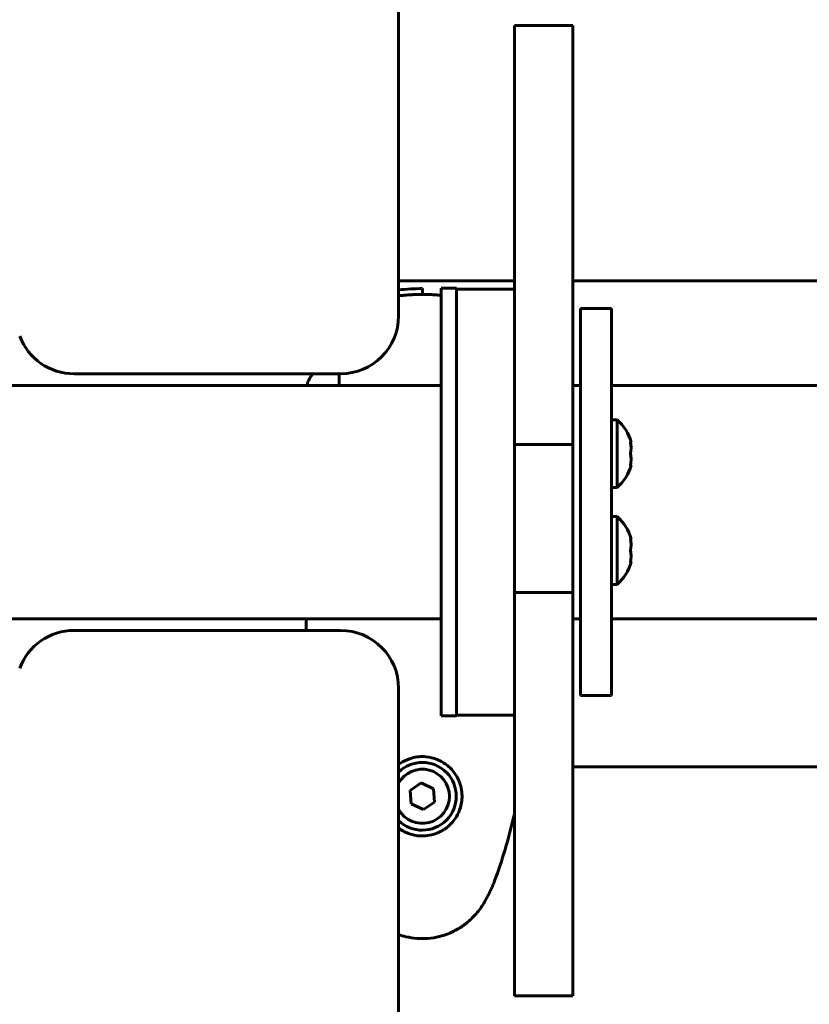
# Model space of a CAD drawing. Units: millimetres. Extents: x 9684 to 23159, y 1574 to 18654.
# Drawn here: x 13276 to 13481, y 9728 to 9982 of the extents above; entities that cross this region are included whole.
import ezdxf

# ---------------------------------------------------------------- set-up
doc = ezdxf.new("R2010")
doc.units = ezdxf.units.MM
doc.header["$LTSCALE"] = 100
doc.layers.add('Widoczne (ISO)', color=7, linetype='Continuous', lineweight=60)
doc.layers.add('Wymiar (ISO)', color=116, linetype='Continuous', lineweight=18)
doc.styles.add('Tekst etykiety (ISO)', font='tahoma.ttf')
doc.dimstyles.new('Domyślne (ISO)', dxfattribs={"dimscale": 100, "dimtxt": 3.5, "dimasz": 2.5, "dimexe": 3.175, "dimexo": 0, "dimgap": 0.762, "dimtad": 1, "dimtoh": 1, "dimdec": 0, "dimrnd": 1e-08, "dimzin": 0, "dimtxsty": 'Tekst etykiety (ISO)', "dimcen": 0.09, "dimdle": 10, "dimclrd": 256, "dimclre": 256, "dimclrt": 256, "dimadec": 0, "dimazin": 0, "dimtfac": 0.714286, "dimtdec": 0, "dimtmove": 0, "dimatfit": 3, "dimfxl": 0, "dimtolj": 1, "dimtzin": 0, "dimlwd": -1, "dimlwe": -1, "dimarcsym": 0})

# ---------------------------------------------------------------- blocks, each defined once
blk = doc.blocks.new('*D7')
at = {"layer": 'Defpoints', "color": 0}
for p in [(10989.31, 13257.5), (10989.31, 9857.5), (21618.69, 9622.5)]:
    blk.add_point(p, dxfattribs=at)
at = {"layer": 'Wymiar (ISO)'}
for p, q in [((10989.31, 9857.5), (10989.31, 13575)), ((21618.69, 9622.5), (21618.69, 13575)), ((21368.69, 13257.5), (11239.31, 13257.5))]:
    blk.add_line(p, q, dxfattribs=at)
for points in [[(11239.31, 13299.17), (11239.31, 13215.83), (10989.31, 13257.5)], [(21368.69, 13299.17), (21368.69, 13215.83), (21618.69, 13257.5)]]:
    blk.add_solid(points, dxfattribs=at)
at = {"layer": 'Wymiar (ISO)', "insert": (16304, 13698.27), "char_height": 350, "attachment_point": 2, "style": 'Tekst etykiety (ISO)'}
blk.add_mtext('\\A1;10629', dxfattribs=at)
blk = doc.blocks.new('*D8')
at = {"layer": 'Defpoints', "color": 0}
for p in [(16661.42, 11293.95), (10131.42, 7793.1), (14311.42, 7793.1)]:
    blk.add_point(p, dxfattribs=at)
at = {"layer": 'Wymiar (ISO)'}
for p, q in [((16661.42, 11293.95), (9813.92, 11293.95)), ((10131.42, 11043.95), (10131.42, 8043.1)), ((14311.42, 7793.1), (9813.92, 7793.1))]:
    blk.add_line(p, q, dxfattribs=at)
for points in [[(10089.75, 11043.95), (10173.09, 11043.95), (10131.42, 11293.95)], [(10089.75, 8043.1), (10173.09, 8043.1), (10131.42, 7793.1)]]:
    blk.add_solid(points, dxfattribs=at)
at = {"layer": 'Wymiar (ISO)', "insert": (9690.65, 9543.52), "char_height": 350, "attachment_point": 2, "rotation": 90, "style": 'Tekst etykiety (ISO)'}
blk.add_mtext('\\A1;3501', dxfattribs=at)
blk = doc.blocks.new('*D9')
at = {"layer": 'Defpoints', "color": 0}
for p in [(13056.82, 9826.2), (19713.29, 9092.5), (19713.29, 4747.23)]:
    blk.add_point(p, dxfattribs=at)
at = {"layer": 'Wymiar (ISO)'}
for p, q in [((13056.82, 9826.2), (13056.82, 4429.73)), ((19713.29, 9092.5), (19713.29, 4429.73)), ((13306.82, 4747.23), (19463.29, 4747.23))]:
    blk.add_line(p, q, dxfattribs=at)
for points in [[(13306.82, 4788.89), (13306.82, 4705.56), (13056.82, 4747.23)], [(19463.29, 4788.89), (19463.29, 4705.56), (19713.29, 4747.23)]]:
    blk.add_solid(points, dxfattribs=at)
at = {"layer": 'Wymiar (ISO)', "insert": (16385.06, 5187.29), "char_height": 350, "attachment_point": 2, "style": 'Tekst etykiety (ISO)'}
blk.add_mtext('\\A1;6656', dxfattribs=at)

msp = doc.modelspace()

# ---------------------------------------------------------------- linework, layer by layer
at = {"layer": 'Widoczne (ISO)'}
for p, q in [((13374.42, 9905.65), (13374.42, 10143.02)), ((13404.42, 9980.67), (13404.42, 9976.89)), ((13419.42, 9976.89), (13419.42, 9980.67)), ((13404.42, 9976.89), (13404.42, 9973.84)), ((13419.42, 9973.84), (13419.42, 9976.89)), ((13404.42, 9973.84), (13404.42, 9874.14)), ((13419.42, 9874.14), (13419.42, 9973.84)), ((13374.42, 9914.65), (13404.42, 9914.65)), ((13419.42, 9914.65), (13953.84, 9914.65)), ((13380.56, 9912.65), (13380.56, 9911.15)), ((13385.42, 9912.75), (13385.42, 9802.25)), ((13389.42, 9912.75), (13385.42, 9912.75)), ((13389.42, 9802.25), (13389.42, 9912.75)), ((13389.42, 9912.5), (13404.42, 9912.5)), ((13421.42, 9907.5), (13421.42, 9807.5)), ((13421.42, 9907.5), (13429.42, 9907.5)), ((13429.42, 9807.5), (13429.42, 9907.5)), ((13290.5, 9890.65), (13359.42, 9890.65)), ((13359.08, 9887.65), (13359.08, 9890.65)), ((13266.01, 9887.65), (13385.42, 9887.65)), ((13350.84, 9888.2), (13350.84, 9887.65)), ((13419.42, 9887.65), (13421.42, 9887.65)), ((13951.5, 9887.65), (13429.42, 9887.65)), ((13429.42, 9878.75), (13430.92, 9878.75)), ((13430.92, 9861.25), (13430.92, 9878.75)), ((13404.42, 9874.14), (13404.42, 9872.35)), ((13404.42, 9872.35), (13404.42, 9834.19)), ((13404.42, 9872.35), (13419.42, 9872.35)), ((13419.42, 9872.35), (13419.42, 9874.14)), ((13419.42, 9834.19), (13419.42, 9872.35)), ((13429.42, 9861.25), (13430.92, 9861.25)), ((13429.42, 9853.75), (13430.92, 9853.75)), ((13430.92, 9836.25), (13430.92, 9853.75)), ((13404.42, 9834.19), (13404.42, 9833.67)), ((13404.42, 9834.19), (13419.42, 9834.19)), ((13419.42, 9833.67), (13419.42, 9834.19)), ((13429.42, 9836.25), (13430.92, 9836.25)), ((13404.42, 9833.67), (13404.42, 9736.72)), ((13419.42, 9736.72), (13419.42, 9833.67)), ((13266.01, 9827.35), (13385.42, 9827.35)), ((13350.56, 9825.05), (13350.56, 9826.8)), ((13419.42, 9827.35), (13421.42, 9827.35)), ((13951.51, 9827.35), (13429.42, 9827.35)), ((13359.42, 9824.35), (13290.5, 9824.35)), ((13374.42, 9571.98), (13374.42, 9809.35)), ((13421.42, 9807.5), (13429.42, 9807.5)), ((13389.42, 9802.25), (13385.42, 9802.25)), ((13389.42, 9802.5), (13404.42, 9802.5)), ((13955.31, 9789.08), (13419.42, 9789.08)), ((13380.29, 9784.95), (13377.44, 9783)), ((13383.42, 9783.46), (13380.29, 9784.95)), ((13383.68, 9780), (13383.42, 9783.46)), ((13377.44, 9783), (13377.7, 9779.54)), ((13377.7, 9779.54), (13380.83, 9778.05)), ((13380.83, 9778.05), (13383.68, 9780)), ((13404.42, 9736.72), (13404.42, 9733.75)), ((13419.42, 9733.75), (13419.42, 9736.72)), ((13404.42, 9733.75), (13404.42, 9729.99)), ((13419.42, 9729.99), (13419.42, 9733.75))]:
    msp.add_line(p, q, dxfattribs=at)
for centre, radius, start, end in [((13380.56, 9856.54), 56.11, 90, 96.2832), ((13359.42, 9905.65), 15, 270, 0), ((13290.5, 9905.65), 15, 200.4562, 270), ((13365.27, 9881.41), 16, 144.7226, 154.0172), ((13351.34, 9888.2), 0.5, 154.0172, 180), ((13423.35, 9870), 11.57, 15.0283, 49.1343), ((13423.35, 9870), 11.57, 310.8657, 344.9717), ((13423.35, 9845), 11.57, 15.0283, 49.1343), ((13423.35, 9845), 11.57, 310.8657, 344.9717), ((13290.5, 9809.35), 15, 90, 159.5438), ((13359.42, 9809.35), 15, 0, 90), ((13380.56, 9781.5), 8.75, 225.4242, 134.5758), ((13380.56, 9781.5), 7, 208.6799, 151.3201)]:
    msp.add_arc(centre, radius, start, end, dxfattribs=at)
for centre, ratio, start_param, end_param in [((13423.35, 9873), 0.009586, 6.127559, 6.285759), ((13423.35, 9871.47), 0.870779, 6.127559, 6.438811), ((13423.35, 9871.52), 0.861192, 6.280612, 6.435358), ((13423.35, 9868.52), 0.870779, 6.280612, 6.435358), ((13423.35, 9868.47), 0.861192, 6.127559, 6.438811), ((13423.35, 9867), 0.009586, 6.127559, 6.435358), ((13423.35, 9848), 0.009586, 6.127559, 6.285759), ((13423.35, 9846.47), 0.870779, 6.127559, 6.438811), ((13423.35, 9846.52), 0.861192, 6.280612, 6.435358), ((13423.35, 9843.52), 0.870779, 6.280612, 6.435358), ((13423.35, 9843.47), 0.861192, 6.127559, 6.438811), ((13423.35, 9842), 0.009586, 6.127559, 6.435358)]:
    msp.add_ellipse(centre, major_axis=(11.17, 0), ratio=ratio, start_param=start_param, end_param=end_param, dxfattribs=at)
for points, knots in [([(13404.42, 9980.67), (13405, 9980.67), (13405.59, 9980.67), (13408.09, 9980.67), (13410, 9980.67), (13411.92, 9980.67), (13413.84, 9980.67), (13415.75, 9980.67), (13418.25, 9980.67), (13418.84, 9980.67), (13419.42, 9980.67)], [-1.9, -1.9, -1.9, -1.9, -1.725, -1.725, -1.15, -1.15, -1.15, -0.575, -0.575, -0.4, -0.4, -0.4, -0.4]), ([(13385.42, 9910.93), (13385.17, 9910.95), (13384.89, 9910.98), (13384.2, 9911.03), (13383.76, 9911.06), (13382.81, 9911.1), (13382.31, 9911.12), (13381.38, 9911.14), (13380.97, 9911.15), (13380.56, 9911.15), (13380.29, 9911.15), (13380.02, 9911.15), (13379.33, 9911.14), (13378.92, 9911.13), (13378.31, 9911.1), (13378.1, 9911.09), (13377.51, 9911.06), (13377.15, 9911.04), (13376.56, 9911), (13376.31, 9910.98), (13375.72, 9910.93), (13375.41, 9910.9), (13374.87, 9910.85), (13374.64, 9910.82), (13374.43, 9910.8), (13374.42, 9910.8), (13374.42, 9910.8)], [7.067187, 7.067187, 7.067187, 7.067187, 7.185634, 7.185634, 7.334276, 7.334276, 7.470354, 7.470354, 7.570079, 7.570079, 7.570079, 7.635772, 7.635772, 7.74088, 7.74088, 7.801274, 7.801274, 7.91791, 7.91791, 8.016058, 8.016058, 8.170389, 8.170389, 8.327265, 8.327265, 8.33164, 8.33164, 8.33164, 8.33164]), ([(13350.71, 9827.35), (13350.7, 9827.33), (13350.7, 9827.31), (13350.67, 9827.22), (13350.65, 9827.17), (13350.62, 9827.07), (13350.6, 9827.03), (13350.59, 9826.98), (13350.58, 9826.96), (13350.57, 9826.91), (13350.56, 9826.9), (13350.56, 9826.8)], [9.2201552, 9.2201552, 9.2201552, 9.2201552, 9.259591, 9.259591, 9.3923584, 9.3923584, 9.5251257, 9.5251257, 9.5915094, 9.5915094, 9.6578931, 9.6578931, 9.6578931, 9.6578931]), ([(13374.42, 9789.71), (13374.74, 9789.95), (13375.08, 9790.17), (13376.18, 9790.81), (13376.99, 9791.15), (13379.01, 9791.7), (13380.25, 9791.82), (13382.5, 9791.62), (13383.49, 9791.37), (13385.39, 9790.6), (13386.28, 9790.06), (13387.85, 9788.78), (13388.52, 9788.03), (13389.39, 9786.74), (13389.67, 9786.24), (13390.14, 9785.19), (13390.33, 9784.65), (13390.64, 9783.45), (13390.75, 9782.77), (13390.86, 9780.95), (13390.74, 9779.76), (13390.15, 9777.77), (13389.8, 9776.98), (13388.77, 9775.26), (13388.02, 9774.38), (13386.43, 9773.04), (13385.61, 9772.53), (13383.56, 9771.61), (13382.23, 9771.3), (13379.59, 9771.21), (13378.23, 9771.43), (13376.08, 9772.23), (13375.2, 9772.71), (13374.42, 9773.29)], [-5.829765, -5.829765, -5.829765, -5.829765, -5.691755, -5.691755, -5.410793, -5.410793, -5.04443, -5.04443, -4.733913, -4.733913, -4.389128, -4.389128, -4.031248, -4.031248, -3.824879, -3.824879, -3.618512, -3.618512, -3.383004, -3.383004, -3.001582, -3.001582, -2.738223, -2.738223, -2.395647, -2.395647, -2.112934, -2.112934, -1.715272, -1.715272, -1.315068, -1.315068, -1.022105, -1.022105, -1.022105, -1.022105]), ([(13399.22, 9759.63), (13400.22, 9762.31), (13401.13, 9765.02), (13402.76, 9770.5), (13403.49, 9773.27), (13404.24, 9776.45), (13404.33, 9776.84), (13404.42, 9777.24)], [0, 0, 0, 0, 0.849868, 0.849868, 1.699736, 1.699736, 1.820948, 1.820948, 1.820948, 1.820948]), ([(13396.63, 9754.2), (13396.83, 9754.55), (13397.02, 9754.9), (13397.4, 9755.6), (13397.59, 9755.96), (13397.95, 9756.68), (13398.12, 9757.04), (13398.46, 9757.77), (13398.62, 9758.14), (13398.93, 9758.88), (13399.08, 9759.25), (13399.22, 9759.63)], [0, 0, 0, 0, 0.1171077, 0.1171077, 0.2342154, 0.2342154, 0.351323, 0.351323, 0.4684307, 0.4684307, 0.5855384, 0.5855384, 0.5855384, 0.5855384]), ([(13374.42, 9745.79), (13375.04, 9745.57), (13375.67, 9745.38), (13377.25, 9745), (13378.22, 9744.84), (13380.14, 9744.7), (13381.11, 9744.7), (13383.02, 9744.86), (13383.98, 9745.02), (13385.87, 9745.49), (13386.79, 9745.8), (13388.57, 9746.55), (13389.43, 9747.01), (13391.09, 9748.05), (13391.88, 9748.65), (13393.37, 9749.95), (13394.07, 9750.67), (13395.43, 9752.31), (13396.07, 9753.24), (13396.63, 9754.2)], [1.251383, 1.251383, 1.251383, 1.251383, 1.437627, 1.437627, 1.709863, 1.709863, 1.980965, 1.980965, 2.253779, 2.253779, 2.525671, 2.525671, 2.801201, 2.801201, 3.078831, 3.078831, 3.362527, 3.362527, 3.680704, 3.680704, 3.680704, 3.680704]), ([(13419.42, 9729.99), (13418.84, 9729.99), (13418.25, 9729.99), (13415.75, 9729.99), (13413.84, 9729.99), (13411.92, 9729.99), (13410, 9729.99), (13408.09, 9729.99), (13405.59, 9729.99), (13405, 9729.99), (13404.42, 9729.99)], [-1.900048, -1.900048, -1.900048, -1.900048, -1.725072, -1.725072, -1.150048, -1.150048, -1.150048, -0.575024, -0.575024, -0.400048, -0.400048, -0.400048, -0.400048])]:
    msp.add_open_spline(points, degree=3, knots=knots, dxfattribs=at)
msp.add_open_spline([(13350.56, 9824.35), (13350.56, 9824.58), (13350.56, 9824.82), (13350.56, 9825.05)], degree=3, dxfattribs=at)

# ---------------------------------------------------------------- dimensions: what is measured, and where the dimension line sits
at = {"layer": 'Wymiar (ISO)'}
for base, p1, p2, angle, picture, middle in [((10989.31, 13257.5), (21618.69, 9622.5), (10989.31, 9857.5), 180, '*D7', (16304, 13257.5)), ((10131.42, 7793.1), (16661.42, 11293.95), (14311.42, 7793.1), 90, '*D8', (10131.42, 9543.52))]:
    dim = msp.add_linear_dim(base=base, p1=p1, p2=p2, angle=angle, dimstyle='Domyślne (ISO)', override={"dimtoh": 0, "dimdec": 0, "dimtp": 0, "dimtm": 0, "dimtdec": 0, "dimtofl": 0, "dimatfit": 1}, dxfattribs=at)
    dim.commit()
    dim.dimension.update_dxf_attribs({"geometry": picture, "text_midpoint": middle, "dimtype": 160})
dim = msp.add_linear_dim(base=(19713.29, 4747.23), p1=(13056.82, 9826.2), p2=(19713.29, 9092.5), dimstyle='Domyślne (ISO)', override={"dimtoh": 0, "dimdec": 0, "dimtp": 0, "dimtm": 0, "dimtdec": 0, "dimtofl": 0, "dimatfit": 1}, dxfattribs=at)
dim.commit()
dim.dimension.update_dxf_attribs({"geometry": '*D9', "text_midpoint": (16385.06, 4747.23), "dimtype": 160})

doc.saveas('drawing.dxf')
